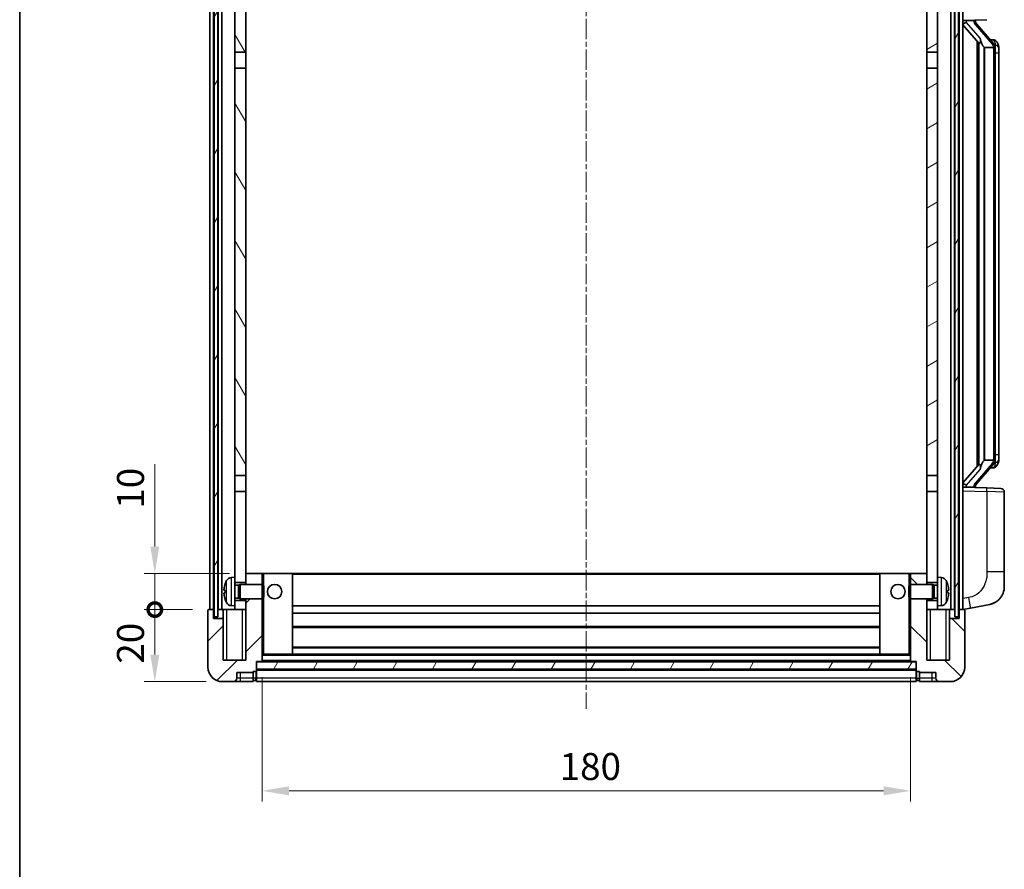
# Model space of a CAD drawing. Units: millimetres. Extents: x 0 to 7890, y 1 to 1125.
# Drawn here: x 1574 to 1847, y 481 to 716 of the extents above; entities that cross this region are included whole.
import ezdxf

# ---------------------------------------------------------------- set-up
doc = ezdxf.new("R2010")
doc.units = ezdxf.units.MM
doc.linetypes.add('CHAIN', pattern=[0.3543, 0.2362, -0.0295, 0.0591, -0.0295])
for name, color, linetype, lineweight in [('Border (ISO)', 7, 'Continuous', 35), ('Centerline (ISO)', 131, 'Continuous', 18), ('Dimension (ISO)', 7, 'Continuous', 18), ('Dimension (ISO) @ 1', 7, 'Continuous', 18), ('Hatch (ISO)', 1, 'Continuous', 18), ('Visible (ISO)', 7, 'Continuous', 35), ('Visible Narrow (ISO)', 7, 'Continuous', 25)]:
    doc.layers.add(name, color=color, linetype=linetype, lineweight=lineweight)
doc.styles.add('Note Text (TK)', font='MS PGothic.ttf')
doc.dimstyles.new('Default - Method 1b (TK)', dxfattribs={"dimscale": 4, "dimtxt": 2.5, "dimasz": 2.5, "dimexe": 1, "dimexo": 1.5, "dimgap": 1, "dimtad": 1, "dimtoh": 1, "dimrnd": 1e-08, "dimdsep": 46, "dimtxsty": 'Note Text (TK)', "dimcen": 0.09, "dimdle": 5, "dimclrd": 100, "dimclre": 100, "dimclrt": 7, "dimadec": 1, "dimazin": 1, "dimtfac": 1, "dimtmove": 0, "dimatfit": 3, "dimfxl": 1, "dimtolj": 1, "dimlwd": -1, "dimlwe": -1, "dimarcsym": 0})
pattern_1 = [(60, (1530.529, -23.222), (-8.24889, 4.7625), [])]

# ---------------------------------------------------------------- blocks, each defined once
blk = doc.blocks.new('図面枠 tk図枠')
at = {"layer": 'Border (ISO)'}
blk.add_line((14.5, 289), (14.5, 8), dxfattribs=at)
blk = doc.blocks.new('_DotSmall')
at = {"color": 0, "linetype": 'ByBlock', "const_width": 0.5}
blk.add_lwpolyline([(-0.0625, 0, 1), (0.0625, 0, 1)], format="xyb", close=True, dxfattribs=at)
blk = doc.blocks.new('*D72')
at = {"layer": 'Defpoints', "color": 0}
for p in [(1611.53, 552.72), (1626.53, 552.72), (1630.28, 532.72)]:
    blk.add_point(p, dxfattribs=at)
at = {"layer": 'Dimension (ISO)', "color": 100}
for p, q in [((1622.03, 552.72), (1608.53, 552.72)), ((1611.53, 540.22), (1611.53, 552.72)), ((1625.78, 532.72), (1608.53, 532.72))]:
    blk.add_line(p, q, dxfattribs=at)
blk.add_solid([(1610.28, 540.22), (1612.78, 540.22), (1611.53, 532.72)], dxfattribs=at)
at = {"layer": 'Dimension (ISO)', "color": 100, "xscale": 7.5, "yscale": 7.5, "zscale": 7.5, "rotation": 90}
blk.add_blockref('_DotSmall', (1611.53, 552.72), dxfattribs=at)
at = {"layer": 'Dimension (ISO)', "color": 7, "insert": (1604.78, 537.7), "char_height": 7.5, "attachment_point": 4, "rotation": 90, "style": 'Note Text (TK)'}
blk.add_mtext('\\A1;20', dxfattribs=at)
blk = doc.blocks.new('*D73')
at = {"layer": 'Defpoints', "color": 0}
for p in [(1611.53, 562.72), (1636.78, 562.72), (1626.53, 552.72)]:
    blk.add_point(p, dxfattribs=at)
at = {"layer": 'Dimension (ISO)', "color": 100}
for p, q in [((1611.53, 570.22), (1611.53, 593.1)), ((1632.28, 562.72), (1608.53, 562.72)), ((1611.53, 552.72), (1611.53, 562.72)), ((1622.03, 552.72), (1608.53, 552.72)), ((1611.53, 552.72), (1611.53, 545.22))]:
    blk.add_line(p, q, dxfattribs=at)
blk.add_solid([(1610.28, 570.22), (1612.78, 570.22), (1611.53, 562.72)], dxfattribs=at)
at = {"layer": 'Dimension (ISO)', "color": 100, "xscale": 7.5, "yscale": 7.5, "zscale": 7.5, "rotation": 90}
blk.add_blockref('_DotSmall', (1611.53, 552.72), dxfattribs=at)
at = {"layer": 'Dimension (ISO)', "color": 7, "insert": (1604.78, 580.72), "char_height": 7.5, "attachment_point": 4, "rotation": 90, "style": 'Note Text (TK)'}
blk.add_mtext('\\A1;10', dxfattribs=at)
blk = doc.blocks.new('*D83')
at = {"layer": 'Defpoints', "color": 0}
for p in [(1641.28, 538.42), (1821.28, 538.42), (1821.28, 502.42)]:
    blk.add_point(p, dxfattribs=at)
at = {"layer": 'Dimension (ISO)', "color": 100}
for p, q in [((1641.28, 533.92), (1641.28, 499.42)), ((1821.28, 533.92), (1821.28, 499.42)), ((1648.78, 502.42), (1813.78, 502.42))]:
    blk.add_line(p, q, dxfattribs=at)
for points in [[(1648.78, 503.67), (1648.78, 501.17), (1641.28, 502.42)], [(1813.78, 503.67), (1813.78, 501.17), (1821.28, 502.42)]]:
    blk.add_solid(points, dxfattribs=at)
at = {"layer": 'Dimension (ISO)', "color": 7, "insert": (1723.87, 509.17), "char_height": 7.5, "attachment_point": 4, "style": 'Note Text (TK)'}
blk.add_mtext('\\A1;180', dxfattribs=at)

msp = doc.modelspace()

# ---------------------------------------------------------------- hatches: boundary and pattern name
at = {"layer": 'Hatch (ISO)'}
h = msp.add_hatch(dxfattribs=at)
h.set_pattern_fill('ANSI31', color=256, scale=76.2, angle=14.999978, style=0)
h.set_pattern_definition(pattern_1)
h.paths.add_polyline_path([(1833.5302, 750.2203), (1833.5302, 550.7203), (1834.5302, 550.7203), (1834.5302, 750.2203)])
h.paths.add_polyline_path([(1628.0302, 750.2203), (1628.0302, 550.7203), (1629.0302, 550.7203), (1629.0302, 750.2203)])
h = msp.add_hatch(dxfattribs=at)
h.set_pattern_fill('ANSI31', color=256, scale=76.2, angle=75.000175, style=0)
h.set_pattern_definition([(120.0002, (1530.529, -23.222), (-8.24888, -4.76253), [])])
h.paths.add_polyline_path([(1633.7802, 707.4703), (1636.7802, 707.4703), (1636.7802, 750.2203), (1633.7802, 750.2203)])
h.paths.add_polyline_path([(1633.7802, 589.9703), (1636.7802, 589.9703), (1636.7802, 702.9703), (1633.7802, 702.9703)])
h = msp.add_hatch(dxfattribs=at)
h.set_pattern_fill('ANSI31', color=256, scale=76.2, angle=-14.999978, style=0)
h.set_pattern_definition([(30, (1530.529, -23.222), (-4.7625, 8.24889), [])])
h.paths.add_polyline_path([(1825.7802, 707.4703), (1828.7802, 707.4703), (1828.7802, 750.2203), (1825.7802, 750.2203)])
h.paths.add_polyline_path([(1825.7802, 589.9703), (1828.7802, 589.9703), (1828.7802, 702.9703), (1825.7802, 702.9703)])
h = msp.add_hatch(dxfattribs=at)
h.set_pattern_fill('ANSI31', color=256, scale=76.2, style=0)
h.set_pattern_definition([(45, (1530.529, -23.222), (-6.73519, 6.73519), [])])
edge = h.paths.add_edge_path()
edge.add_line((1636.7802, 555.7203), (1636.7802, 555.2203))
edge.add_line((1636.7802, 555.2203), (1636.7802, 552.7203))
edge.add_line((1636.7802, 552.7203), (1636.7802, 538.7203))
edge.add_line((1636.7802, 538.7203), (1630.5302, 538.7203))
edge.add_line((1630.5302, 538.7203), (1630.5302, 550.2203))
edge.add_line((1630.5302, 550.2203), (1627.7802, 550.2203))
edge.add_line((1627.7802, 550.2203), (1627.7802, 552.7203))
edge.add_line((1627.7802, 552.7203), (1626.5302, 552.7203))
edge.add_ellipse((1626.5302, 552.4703), major_axis=(0, 0.25), ratio=1, start_angle=0, end_angle=90)
edge.add_line((1626.2802, 552.4703), (1626.2802, 536.7203))
edge.add_ellipse((1630.2802, 536.7203), major_axis=(-4, 0), ratio=1, start_angle=0, end_angle=90)
edge.add_line((1630.2802, 532.7203), (1633.2802, 532.7203))
edge.add_ellipse((1633.2802, 533.7203), major_axis=(0, -1), ratio=1, start_angle=0, end_angle=90)
edge.add_line((1634.2802, 533.7203), (1634.2802, 535.2203))
edge.add_line((1634.2802, 535.2203), (1638.7802, 535.2203))
edge.add_line((1638.7802, 535.2203), (1638.7802, 535.5203))
edge.add_line((1638.7802, 535.5203), (1639.5302, 535.5203))
edge.add_ellipse((1639.5302, 535.7703), major_axis=(0, -0.25), ratio=1, start_angle=0, end_angle=90)
edge.add_line((1639.7802, 535.7703), (1639.7802, 536.2203))
edge.add_line((1639.7802, 536.2203), (1639.7802, 538.2203))
edge.add_line((1639.7802, 538.2203), (1639.7802, 538.3203))
edge.add_line((1639.7802, 538.3203), (1641.1802, 538.3203))
edge.add_ellipse((1641.1802, 538.4203), major_axis=(0, -0.1), ratio=1, start_angle=0, end_angle=90)
edge.add_line((1641.2802, 538.4203), (1641.2802, 555.7203))
edge.add_line((1641.2802, 555.7203), (1636.7802, 555.7203))
h.paths.add_polyline_path([(1641.2802, 559.7203), (1641.2802, 562.7203), (1636.7802, 562.7203), (1636.7802, 560.2203), (1636.7802, 559.7203)])
h = msp.add_hatch(dxfattribs=at)
h.set_pattern_fill('ANSI31', color=256, scale=76.2, angle=90.00021, style=0)
h.set_pattern_definition([(135.0002, (1530.529, -23.222), (-6.73517, -6.73522), [])])
edge = h.paths.add_edge_path()
edge.add_line((1821.2802, 555.7203), (1821.2802, 538.4203))
edge.add_ellipse((1821.3802, 538.4203), major_axis=(-0.1, 0), ratio=1, start_angle=0, end_angle=90)
edge.add_line((1821.3802, 538.3203), (1822.7802, 538.3203))
edge.add_line((1822.7802, 538.3203), (1822.7802, 538.2203))
edge.add_line((1822.7802, 538.2203), (1822.7802, 536.2203))
edge.add_line((1822.7802, 536.2203), (1822.7802, 535.7703))
edge.add_ellipse((1823.0302, 535.7703), major_axis=(-0.25, 0), ratio=1, start_angle=0, end_angle=90)
edge.add_line((1823.0302, 535.5203), (1823.7802, 535.5203))
edge.add_line((1823.7802, 535.5203), (1823.7802, 535.2203))
edge.add_line((1823.7802, 535.2203), (1828.2802, 535.2203))
edge.add_line((1828.2802, 535.2203), (1828.2802, 533.7203))
edge.add_ellipse((1829.2802, 533.7203), major_axis=(-1, 0), ratio=1, start_angle=0, end_angle=90)
edge.add_line((1829.2802, 532.7203), (1832.2802, 532.7203))
edge.add_ellipse((1832.2802, 536.7203), major_axis=(0, -4), ratio=1, start_angle=0, end_angle=90)
edge.add_line((1836.2802, 536.7203), (1836.2802, 552.4703))
edge.add_ellipse((1836.0302, 552.4703), major_axis=(0.25, 0), ratio=1, start_angle=0, end_angle=90)
edge.add_line((1836.0302, 552.7203), (1834.7802, 552.7203))
edge.add_line((1834.7802, 552.7203), (1834.7802, 550.2203))
edge.add_line((1834.7802, 550.2203), (1832.0302, 550.2203))
edge.add_line((1832.0302, 550.2203), (1832.0302, 538.7203))
edge.add_line((1832.0302, 538.7203), (1825.7802, 538.7203))
edge.add_line((1825.7802, 538.7203), (1825.7802, 552.7203))
edge.add_line((1825.7802, 552.7203), (1825.7802, 555.2203))
edge.add_line((1825.7802, 555.2203), (1825.7802, 555.7203))
edge.add_line((1825.7802, 555.7203), (1821.2802, 555.7203))
h.paths.add_polyline_path([(1825.7802, 559.7203), (1825.7802, 560.2203), (1825.7802, 562.7203), (1821.2802, 562.7203), (1821.2802, 559.7203)])
h = msp.add_hatch(dxfattribs=at)
h.set_pattern_fill('ANSI31', color=256, scale=76.2, angle=14.999978, style=0)
h.set_pattern_definition(pattern_1)
h.paths.add_polyline_path([(1639.7802, 538.2203), (1639.7802, 536.2203), (1822.7802, 536.2203), (1822.7802, 538.2203)])

# ---------------------------------------------------------------- linework, layer by layer
at = {"layer": 'Centerline (ISO)', "linetype": 'CHAIN', "ltscale": 23.990969}
msp.add_line((1731.2802, 759.2203), (1731.2802, 525.2203), dxfattribs=at)
at = {"layer": 'Visible (ISO)'}
for p, q in [((1626.7802, 552.7203), (1626.7802, 750.2203)), ((1627.7802, 552.7203), (1627.7802, 750.2203)), ((1628.0302, 750.2203), (1628.0302, 550.7203)), ((1629.0302, 550.7203), (1629.0302, 750.2203)), ((1629.1302, 552.7203), (1629.1302, 750.2203)), ((1630.1302, 552.7203), (1630.1302, 750.2203)), ((1633.7802, 750.2203), (1633.7802, 707.4703)), ((1636.7802, 707.4703), (1636.7802, 750.2203)), ((1825.7802, 750.2203), (1825.7802, 707.4703)), ((1828.7802, 707.4703), (1828.7802, 750.2203)), ((1832.4302, 552.7203), (1832.4302, 750.2203)), ((1833.4302, 552.7203), (1833.4302, 750.2203)), ((1833.5302, 750.2203), (1833.5302, 550.7203)), ((1834.5302, 550.7203), (1834.5302, 750.2203)), ((1834.7802, 552.7203), (1834.7802, 750.2203)), ((1835.7802, 552.7203), (1835.7802, 750.2203)), ((1835.7802, 716.2203), (1842.4547, 716.4534)), ((1836.7802, 716.2303), (1838.7802, 716.2303)), ((1839.2802, 716.1569), (1839.2802, 716.3425)), ((1839.2802, 715.9512), (1839.2802, 716.1569)), ((1835.7802, 715.0308), (1840.2129, 709.9316)), ((1844.2896, 709.8146), (1839.5255, 715.2951)), ((1844.2108, 710.9053), (1843.3415, 710.9053)), ((1845.0443, 710.4707), (1844.9655, 710.5613)), ((1839.7802, 710.4294), (1839.7802, 592.5112)), ((1840.1802, 709.9692), (1840.1802, 592.9713)), ((1841.7802, 708.7303), (1841.6951, 708.8012)), ((1844.2628, 708.7303), (1841.7802, 708.7303)), ((1841.7802, 708.7303), (1841.7802, 594.2103)), ((1844.7802, 594.4381), (1844.7802, 708.5025)), ((1845.7802, 707.1553), (1845.7802, 708.5025)), ((1633.7802, 707.4703), (1636.7802, 707.4703)), ((1633.7802, 702.9703), (1633.7802, 707.4703)), ((1636.7802, 707.4703), (1636.7802, 702.9703)), ((1825.7802, 707.4703), (1828.7802, 707.4703)), ((1825.7802, 702.9703), (1825.7802, 707.4703)), ((1828.7802, 707.4703), (1828.7802, 702.9703)), ((1845.7802, 595.7853), (1845.7802, 707.1553)), ((1636.7802, 702.9703), (1633.7802, 702.9703)), ((1633.7802, 702.9703), (1633.7802, 589.9703)), ((1636.7802, 589.9703), (1636.7802, 702.9703)), ((1828.7802, 702.9703), (1825.7802, 702.9703)), ((1825.7802, 702.9703), (1825.7802, 589.9703)), ((1828.7802, 589.9703), (1828.7802, 702.9703)), ((1845.7802, 594.4381), (1845.7802, 595.7853)), ((1840.2129, 593.009), (1835.7802, 587.9097)), ((1839.5255, 587.6454), (1844.2896, 593.1259)), ((1841.6951, 594.1394), (1841.7802, 594.2103)), ((1841.7802, 594.2103), (1844.2628, 594.2103)), ((1844.2108, 592.0353), (1843.3415, 592.0353)), ((1844.9655, 592.3792), (1845.0443, 592.4699)), ((1633.7802, 589.9703), (1636.7802, 589.9703)), ((1633.7802, 585.4703), (1633.7802, 589.9703)), ((1636.7802, 589.9703), (1636.7802, 585.4703)), ((1825.7802, 589.9703), (1828.7802, 589.9703)), ((1825.7802, 585.4703), (1825.7802, 589.9703)), ((1828.7802, 589.9703), (1828.7802, 585.4703)), ((1636.7802, 585.4703), (1633.7802, 585.4703)), ((1633.7802, 585.4703), (1633.7802, 561.7203)), ((1636.7802, 560.2203), (1636.7802, 585.4703)), ((1828.7802, 585.4703), (1825.7802, 585.4703)), ((1825.7802, 585.4703), (1825.7802, 560.2203)), ((1828.7802, 561.7203), (1828.7802, 585.4703)), ((1842.4547, 586.4872), (1835.7802, 586.7203)), ((1836.7802, 586.7103), (1838.7802, 586.7103)), ((1839.2802, 586.7837), (1839.2802, 586.9894)), ((1839.2802, 586.5981), (1839.2802, 586.7837)), ((1842.4547, 586.4872), (1846.3151, 586.3524)), ((1847.2802, 563.21), (1847.2802, 585.353)), ((1847.2802, 563.21), (1847.2802, 559.0773)), ((1632.7213, 561.6276), (1633.7802, 561.7203)), ((1633.7802, 553.7203), (1633.7802, 561.7203)), ((1633.7802, 560.2203), (1636.7802, 560.2203)), ((1641.2802, 562.7203), (1636.7802, 562.7203)), ((1636.7802, 562.7203), (1636.7802, 559.7203)), ((1641.2802, 559.7203), (1641.2802, 562.7203)), ((1641.7802, 562.7203), (1641.2802, 562.7203)), ((1641.7802, 562.7203), (1649.7802, 562.7203)), ((1812.7802, 562.7203), (1649.7802, 562.7203)), ((1649.7802, 540.3203), (1649.7802, 562.7203)), ((1820.7802, 562.7203), (1812.7802, 562.7203)), ((1812.7802, 562.7203), (1812.7802, 540.3203)), ((1821.2802, 562.7203), (1820.7802, 562.7203)), ((1825.7802, 562.7203), (1821.2802, 562.7203)), ((1821.2802, 562.7203), (1821.2802, 559.7203)), ((1825.7802, 559.7203), (1825.7802, 562.7203)), ((1825.7802, 560.2203), (1828.7802, 560.2203)), ((1828.7802, 561.7203), (1828.7802, 553.7203)), ((1829.8391, 561.6276), (1828.7802, 561.7203)), ((1631.0662, 558.0026), (1631.0662, 557.438)), ((1633.7802, 559.5055), (1634.7508, 559.5055)), ((1634.7508, 559.5055), (1635.1802, 559.7203)), ((1634.7508, 555.935), (1634.7508, 559.5055)), ((1635.1802, 555.7203), (1635.1802, 559.7203)), ((1635.1802, 559.7203), (1641.3507, 559.7203)), ((1641.3507, 555.7203), (1641.3507, 559.7203)), ((1641.7802, 559.2909), (1641.3507, 559.7203)), ((1641.7802, 559.2909), (1641.7802, 556.1497)), ((1820.7802, 559.2909), (1821.2097, 559.7203)), ((1820.7802, 556.1497), (1820.7802, 559.2909)), ((1821.2097, 559.7203), (1821.2097, 555.7203)), ((1827.3802, 559.7203), (1821.2097, 559.7203)), ((1827.3802, 559.7203), (1827.3802, 555.7203)), ((1827.8096, 559.5055), (1827.3802, 559.7203)), ((1827.8096, 559.5055), (1827.8096, 555.935)), ((1828.7802, 559.5055), (1827.8096, 559.5055)), ((1831.4942, 557.438), (1831.4942, 558.0026)), ((1633.7802, 555.935), (1634.7508, 555.935)), ((1636.7802, 555.2203), (1633.7802, 555.2203)), ((1634.7508, 555.935), (1635.1802, 555.7203)), ((1635.1802, 555.7203), (1641.3507, 555.7203)), ((1636.7802, 555.7203), (1636.7802, 538.7203)), ((1636.7802, 552.7203), (1636.7802, 555.2203)), ((1641.2802, 538.4203), (1641.2802, 555.7203)), ((1641.7802, 556.1497), (1641.3507, 555.7203)), ((1820.7802, 556.1497), (1821.2097, 555.7203)), ((1827.3802, 555.7203), (1821.2097, 555.7203)), ((1821.2802, 555.7203), (1821.2802, 538.4203)), ((1825.7802, 538.7203), (1825.7802, 555.7203)), ((1828.7802, 555.2203), (1825.7802, 555.2203)), ((1825.7802, 555.2203), (1825.7802, 552.7203)), ((1827.8096, 555.935), (1827.3802, 555.7203)), ((1828.7802, 555.935), (1827.8096, 555.935)), ((1626.2802, 552.4703), (1626.2802, 536.7203)), ((1627.7802, 552.7203), (1626.5302, 552.7203)), ((1627.7802, 550.2203), (1627.7802, 552.7203)), ((1627.7802, 552.7203), (1628.0302, 552.7203)), ((1629.0302, 552.7203), (1629.1302, 552.7203)), ((1629.1302, 552.7203), (1630.1302, 552.7203)), ((1630.1302, 552.7203), (1633.7802, 552.7203)), ((1630.5302, 552.7203), (1630.5302, 550.2203)), ((1632.7213, 553.8129), (1633.7802, 553.7203)), ((1633.7802, 553.7203), (1633.7802, 552.7203)), ((1633.7802, 552.7203), (1636.7802, 552.7203)), ((1812.7802, 553.7203), (1649.7802, 553.7203)), ((1825.7802, 552.7203), (1828.7802, 552.7203)), ((1829.8391, 553.8129), (1828.7802, 553.7203)), ((1828.7802, 552.7203), (1828.7802, 553.7203)), ((1828.7802, 552.7203), (1832.4302, 552.7203)), ((1832.0302, 550.2203), (1832.0302, 552.7203)), ((1832.4302, 552.7203), (1833.4302, 552.7203)), ((1833.4302, 552.7203), (1833.5302, 552.7203)), ((1834.5302, 552.7203), (1834.7802, 552.7203)), ((1836.0302, 552.7203), (1834.7802, 552.7203)), ((1834.7802, 552.7203), (1834.7802, 550.2203)), ((1835.7802, 552.7203), (1837.8754, 553.1275)), ((1836.2802, 536.7203), (1836.2802, 552.4703)), ((1837.8754, 553.1275), (1843.2343, 554.1692)), ((1630.5302, 550.2203), (1627.7802, 550.2203)), ((1628.0302, 550.7203), (1629.0302, 550.7203)), ((1630.5302, 538.7203), (1630.5302, 550.2203)), ((1812.7802, 551.7203), (1649.7802, 551.7203)), ((1834.7802, 550.2203), (1832.0302, 550.2203)), ((1832.0302, 550.2203), (1832.0302, 538.7203)), ((1833.5302, 550.7203), (1834.5302, 550.7203)), ((1812.7802, 547.7203), (1649.7802, 547.7203)), ((1812.7802, 542.3203), (1649.7802, 542.3203)), ((1636.7802, 538.7203), (1630.5302, 538.7203)), ((1639.7802, 535.7703), (1639.7802, 538.3203)), ((1639.7802, 538.3203), (1641.1802, 538.3203)), ((1821.3802, 538.3203), (1641.1802, 538.3203)), ((1641.2802, 540.3203), (1641.7802, 540.3203)), ((1641.7802, 540.3203), (1649.7802, 540.3203)), ((1812.7802, 540.3203), (1649.7802, 540.3203)), ((1820.7802, 540.3203), (1812.7802, 540.3203)), ((1820.7802, 540.3203), (1821.2802, 540.3203)), ((1821.3802, 538.3203), (1822.7802, 538.3203)), ((1822.7802, 538.3203), (1822.7802, 535.7703)), ((1832.0302, 538.7203), (1825.7802, 538.7203)), ((1639.7802, 538.2203), (1639.7802, 536.2203)), ((1822.7802, 538.2203), (1639.7802, 538.2203)), ((1639.7802, 536.2203), (1822.7802, 536.2203)), ((1822.7802, 536.1203), (1639.7802, 536.1203)), ((1639.7802, 535.7703), (1639.7802, 533.7203)), ((1822.7802, 536.2203), (1822.7802, 538.2203)), ((1822.7802, 533.7203), (1822.7802, 535.7703)), ((1634.2802, 533.7203), (1634.2802, 535.2203)), ((1634.2802, 535.2203), (1638.7802, 535.2203)), ((1638.7802, 535.2203), (1638.7802, 535.5203)), ((1638.7802, 535.5203), (1639.5302, 535.5203)), ((1638.7802, 533.7203), (1638.7802, 535.2203)), ((1638.7802, 533.7203), (1638.7802, 532.7203)), ((1639.5302, 533.0203), (1638.7802, 533.0203)), ((1639.7802, 532.7203), (1639.7802, 533.7203)), ((1822.7802, 533.7203), (1822.7802, 532.7203)), ((1823.0302, 535.5203), (1823.7802, 535.5203)), ((1823.0302, 533.0203), (1823.7802, 533.0203)), ((1823.7802, 535.5203), (1823.7802, 535.2203)), ((1823.7802, 535.2203), (1828.2802, 535.2203)), ((1823.7802, 535.2203), (1823.7802, 533.7203)), ((1823.7802, 532.7203), (1823.7802, 533.7203)), ((1828.2802, 535.2203), (1828.2802, 533.7203)), ((1630.2802, 532.7203), (1633.2802, 532.7203)), ((1633.2802, 532.7203), (1635.2802, 532.7203)), ((1635.2802, 532.7203), (1638.7802, 532.7203)), ((1822.7802, 532.7203), (1639.7802, 532.7203)), ((1823.7802, 532.7203), (1827.2802, 532.7203)), ((1827.2802, 532.7203), (1829.2802, 532.7203)), ((1829.2802, 532.7203), (1832.2802, 532.7203))]:
    msp.add_line(p, q, dxfattribs=at)
for centre in [(1644.7802, 557.7203), (1817.7802, 557.7203)]:
    msp.add_circle(centre, 2, dxfattribs=at)
for centre, radius, start, end in [((1840.2802, 715.9512), 1, 180, 221), ((1844.2108, 709.9053), 1, 41, 90), ((1842.7802, 708.5025), 2, 5.907532, 41), ((1842.7802, 708.5025), 2, 0, 5.907532), ((1842.7802, 594.4381), 2, 319, 354.092468), ((1842.7802, 594.4381), 2, 354.092468, 0), ((1844.2108, 593.0353), 1, 270, 319), ((1840.2802, 586.9894), 1, 139, 180), ((1846.2802, 585.353), 1, 0, 88), ((1637.1802, 557.7203), 6.5, 151.827266, 159.960393), ((1632.8607, 560.0337), 1.6, 95, 151.827266), ((1829.6997, 560.0337), 1.6, 28.172734, 85), ((1825.3802, 557.7203), 6.5, 20.039607, 28.172734), ((1631.1908, 559.9049), 0.1246, 159.960393, 178.185173), ((1831.3696, 559.9049), 0.1246, 1.814825, 20.039607), ((1842.2802, 559.0773), 5, 318.90433, 0), ((1631.1908, 555.5356), 0.1246, 181.814827, 200.039607), ((1637.1802, 557.7203), 6.5, 200.039607, 208.172734), ((1825.3802, 557.7203), 6.5, 331.827266, 339.960393), ((1831.3696, 555.5356), 0.1246, 339.960393, 358.185175), ((1626.5302, 552.4703), 0.25, 90, 180), ((1632.8607, 555.4068), 1.6, 208.172734, 265), ((1829.6997, 555.4068), 1.6, 275, 331.827266), ((1836.0302, 552.4703), 0.25, 0, 90), ((1641.1802, 538.4203), 0.1, 270, 0), ((1821.3802, 538.4203), 0.1, 180, 270), ((1630.2802, 536.7203), 4, 180, 270), ((1639.5302, 535.7703), 0.25, 270, 0), ((1823.0302, 535.7703), 0.25, 180, 270), ((1832.2802, 536.7203), 4, 270, 0), ((1633.2802, 533.7203), 1, 270, 0), ((1639.5302, 533.2703), 0.25, 270, 0), ((1823.0302, 533.2703), 0.25, 180, 270), ((1829.2802, 533.7203), 1, 180, 270)]:
    msp.add_arc(centre, radius, start, end, dxfattribs=at)
for centre, major_axis, ratio, start_param, end_param in [((1836.7802, 716.0835), (-1, 0), 0.14676884, 4.71238898, 6.28318531), ((1838.7802, 716.1569), (0.5, 0), 0.14676884, 0, 1.57079633), ((1836.7802, 715.4047), (-0.9955, -0.3722), 0.25438663, 4.61756297, 6.18835929), ((1842.1802, 715.2688), (0, -6.6667), 0.3, 5.34289009, 6.03820664), ((1842.1802, 587.6718), (0, 6.6667), 0.3, 0.24497866, 0.94029521), ((1836.7802, 587.5358), (0.9955, -0.3722), 0.25438663, 3.23641867, 4.807215), ((1836.7802, 586.857), (-1, 0), 0.14676884, 0, 1.57079633), ((1838.7802, 586.7837), (0.5, 0), 0.14676884, 4.71238898, 6.28318531), ((1637.168, 557.7131), (-3.2829, 5.6083), 0.99488747, 0.694859, 0.93384329), ((1637.168, 557.5807), (-6.4737, 0.5671), 0.05101764, 0.10959827, 0.34858256), ((1637.168, 557.8599), (-6.4737, -0.5671), 0.05101764, 5.93460274, 6.17358704), ((1825.3924, 557.7131), (-3.2829, -5.6083), 0.99488747, 2.20774933, 2.44673363), ((1825.3924, 557.5807), (6.4737, 0.5671), 0.05101764, 5.93460274, 6.17358703), ((1825.3924, 557.8599), (6.4737, -0.5671), 0.05101764, 0.10959828, 0.34858257), ((1637.168, 557.7274), (3.2829, 5.6083), 0.99488747, 2.20774936, 2.44673366), ((1825.3924, 557.7274), (3.2829, -5.6083), 0.99488747, 0.69485903, 0.93384332)]:
    msp.add_ellipse(centre, major_axis=major_axis, ratio=ratio, start_param=start_param, end_param=end_param, dxfattribs=at)
for points, knots in [([(1840.5647, 711.3385), (1840.5671, 711.3279), (1840.5693, 711.3174), (1840.6213, 711.0765), (1840.6753, 710.7939), (1840.6753, 710.5486), (1840.6753, 710.474), (1840.6699, 710.3924), (1840.6397, 710.2406), (1840.6144, 710.1709), (1840.5581, 710.0696), (1840.5262, 710.029), (1840.4613, 709.9666), (1840.4286, 709.9446), (1840.3385, 709.8976), (1840.2835, 709.8919), (1840.2329, 709.9132), (1840.2219, 709.9212), (1840.2129, 709.9316)], [0.742305626, 0.742305626, 0.742305626, 0.742305626, 0.745632696, 0.745632696, 0.819200354, 0.819200354, 0.819200354, 0.841590598, 0.841590598, 0.863980841, 0.863980841, 0.882920663, 0.882920663, 0.901860485, 0.901860485, 0.943798526, 0.943798526, 0.958212109, 0.958212109, 0.958212109, 0.958212109]), ([(1845.7802, 708.5025), (1845.7802, 709.0964), (1845.6297, 709.5005), (1845.3245, 710.1328), (1845.1535, 710.3451), (1845.0443, 710.4707)], [0, 0, 0, 0, 0.2061269, 0.2061269, 0.42564821, 0.42564821, 0.42564821, 0.42564821]), ([(1844.7696, 708.7084), (1844.7696, 708.7085), (1844.7696, 708.7087), (1844.7682, 708.7179), (1844.7552, 708.7257), (1844.7062, 708.7381), (1844.6697, 708.7424), (1844.5782, 708.7467), (1844.5242, 708.7466), (1844.4055, 708.7419), (1844.342, 708.7374), (1844.2778, 708.731)], [-0.0778087689, -0.0778087689, -0.0778087689, -0.0778087689, -0.0774791395, -0.0774791395, -0.0585788033, -0.0585788033, -0.0389062325, -0.0389062325, -0.0193765361, -0.0193765361, 0, 0, 0, 0]), ([(1840.2129, 593.009), (1840.2219, 593.0193), (1840.2329, 593.0274), (1840.2835, 593.0487), (1840.3385, 593.043), (1840.4286, 592.996), (1840.4613, 592.9739), (1840.5262, 592.9116), (1840.5581, 592.8709), (1840.6144, 592.7697), (1840.6397, 592.6999), (1840.6699, 592.5482), (1840.6753, 592.4666), (1840.6753, 592.1805), (1840.6334, 591.9349), (1840.584, 591.6913), (1840.5746, 591.6471), (1840.5647, 591.6021)], [0.219421737, 0.219421737, 0.219421737, 0.219421737, 0.23383532, 0.23383532, 0.275773361, 0.275773361, 0.294713183, 0.294713183, 0.313653005, 0.313653005, 0.336043248, 0.336043248, 0.358433491, 0.358433491, 0.421861067, 0.421861067, 0.435453192, 0.435453192, 0.435453192, 0.435453192]), ([(1844.7696, 594.2322), (1844.7696, 594.232), (1844.7696, 594.2319), (1844.7682, 594.2227), (1844.7552, 594.2149), (1844.7062, 594.2025), (1844.6697, 594.1981), (1844.5782, 594.1939), (1844.5242, 594.194), (1844.4055, 594.1986), (1844.342, 594.2031), (1844.2778, 594.2095)], [-0.0003297628, -0.0003297628, -0.0003297628, -0.0003297628, 0, 0, 0.0189079865, 0.0189079865, 0.0385885202, 0.0385885202, 0.0581261217, 0.0581261217, 0.0775105008, 0.0775105008, 0.0775105008, 0.0775105008]), ([(1845.0443, 592.4699), (1845.0987, 592.5324), (1845.1681, 592.6171), (1845.335, 592.8574), (1845.4357, 593.0235), (1845.6071, 593.4144), (1845.6811, 593.6284), (1845.76, 594.0527), (1845.7802, 594.2337), (1845.7802, 594.4381)], [0, 0, 0, 0, 0.109280085, 0.109280085, 0.240591253, 0.240591253, 0.354088722, 0.354088722, 0.425024641, 0.425024641, 0.425024641, 0.425024641]), ([(1630.73, 558.1082), (1630.7256, 558.1107), (1630.7219, 558.1216), (1630.7173, 558.1598), (1630.7163, 558.1873), (1630.717, 558.2492), (1630.7187, 558.2877), (1630.7238, 558.3597), (1630.7267, 558.3918), (1630.73, 558.423)], [0, 0, 0, 0, 0.0125039067, 0.0125039067, 0.0250078135, 0.0250078135, 0.0375277995, 0.0375277995, 0.0466766392, 0.0466766392, 0.0466766392, 0.0466766392]), ([(1831.8305, 558.423), (1831.8348, 558.3816), (1831.8385, 558.3379), (1831.8431, 558.2582), (1831.8441, 558.2222), (1831.8434, 558.1663), (1831.8418, 558.1426), (1831.8366, 558.1166), (1831.8337, 558.1101), (1831.8305, 558.1082)], [0, 0, 0, 0, 0.0124997785, 0.0124997785, 0.0249995571, 0.0249995571, 0.0375236714, 0.0375236714, 0.0466766062, 0.0466766062, 0.0466766062, 0.0466766062]), ([(1630.73, 557.0176), (1630.7256, 557.0589), (1630.7219, 557.1027), (1630.7173, 557.1824), (1630.7163, 557.2183), (1630.717, 557.2743), (1630.7187, 557.298), (1630.7238, 557.324), (1630.7267, 557.3304), (1630.73, 557.3323)], [0, 0, 0, 0, 0.0124997785, 0.0124997785, 0.0249995571, 0.0249995571, 0.0375236714, 0.0375236714, 0.0466766062, 0.0466766062, 0.0466766062, 0.0466766062]), ([(1831.8305, 557.3323), (1831.8348, 557.3298), (1831.8385, 557.319), (1831.8431, 557.2807), (1831.8441, 557.2533), (1831.8434, 557.1914), (1831.8418, 557.1528), (1831.8366, 557.0808), (1831.8337, 557.0488), (1831.8305, 557.0176)], [0, 0, 0, 0, 0.0125039067, 0.0125039067, 0.0250078135, 0.0250078135, 0.0375277995, 0.0375277995, 0.0466766392, 0.0466766392, 0.0466766392, 0.0466766392]), ([(1846.0483, 555.7907), (1846.0288, 555.7684), (1846.0097, 555.7469), (1845.9689, 555.7017), (1845.9477, 555.6787), (1845.8831, 555.6099), (1845.8378, 555.5633), (1845.7006, 555.428), (1845.6034, 555.3391), (1845.3771, 555.1483), (1845.2445, 555.0472), (1844.9041, 554.8138), (1844.6891, 554.689), (1844.2244, 554.4627), (1843.9708, 554.3641), (1843.5552, 554.2398), (1843.3951, 554.2005), (1843.2343, 554.1692)], [0, 0, 0, 0, 0.010823116, 0.010823116, 0.021555164, 0.021555164, 0.042579621, 0.042579621, 0.082862142, 0.082862142, 0.132680778, 0.132680778, 0.206708077, 0.206708077, 0.289770927, 0.289770927, 0.340209224, 0.340209224, 0.340209224, 0.340209224]), ([(1846.0483, 555.7907), (1846.0196, 555.7579), (1845.9915, 555.7265), (1845.9309, 555.6605), (1845.8994, 555.6271), (1845.8035, 555.5284), (1845.736, 555.4625), (1845.6443, 555.3781), (1845.6224, 555.3583), (1845.6003, 555.3387)], [0, 0, 0, 0, 0.0153264144, 0.0153264144, 0.0304667096, 0.0304667096, 0.0599334156, 0.0599334156, 0.0689999841, 0.0689999841, 0.0689999841, 0.0689999841]), ([(1844.5845, 554.6399), (1844.3949, 554.5415), (1844.1998, 554.4557), (1843.7522, 554.2915), (1843.4941, 554.2197), (1843.2343, 554.1692)], [0.193034956, 0.193034956, 0.193034956, 0.193034956, 0.257659665, 0.257659665, 0.339004358, 0.339004358, 0.339004358, 0.339004358])]:
    msp.add_open_spline(points, degree=3, knots=knots, dxfattribs=at)
for points in [[(1844.2778, 708.731), (1844.2727, 708.7305), (1844.2676, 708.7303), (1844.2628, 708.7303)], [(1844.2628, 594.2103), (1844.2676, 594.2103), (1844.2727, 594.2101), (1844.2778, 594.2095)]]:
    msp.add_open_spline(points, degree=3, dxfattribs=at)
at = {"layer": 'Visible Narrow (ISO)'}
for p, q in [((1836.7802, 716.2303), (1836.7802, 716.2552)), ((1836.7802, 715.6921), (1836.7802, 716.2303)), ((1838.7802, 716.325), (1838.7802, 716.2303)), ((1838.7802, 716.2303), (1838.7802, 716.0949)), ((1840.5647, 711.3385), (1836.7802, 715.6921)), ((1839.1481, 715.1108), (1843.9123, 709.6303)), ((1841.6951, 594.1394), (1841.6951, 708.8012)), ((1844.7802, 708.5025), (1844.2802, 708.5025)), ((1844.2802, 708.5025), (1844.2802, 594.4381)), ((1844.7802, 709.3198), (1844.7802, 708.5025)), ((1845.7802, 707.1553), (1844.7802, 707.1553)), ((1844.7802, 595.7853), (1845.7802, 595.7853)), ((1843.9123, 593.3103), (1839.1481, 587.8298)), ((1844.7802, 594.4381), (1844.2802, 594.4381)), ((1844.7802, 594.4381), (1844.7802, 593.6207)), ((1836.7802, 587.2485), (1840.5647, 591.6021)), ((1835.7802, 585.7209), (1842.4547, 585.4878)), ((1836.7802, 586.7103), (1836.7802, 587.2485)), ((1836.7802, 586.6854), (1836.7802, 586.7103)), ((1838.7802, 586.8457), (1838.7802, 586.7103)), ((1838.7802, 586.7103), (1838.7802, 586.6155)), ((1847.2802, 585.353), (1842.4547, 585.4878)), ((1842.4547, 585.4878), (1842.4547, 563.21)), ((1847.2802, 563.21), (1842.4547, 563.21)), ((1631.4503, 554.6514), (1631.4503, 560.7891)), ((1632.7213, 561.6276), (1632.7213, 553.8129)), ((1641.7802, 559.2909), (1641.7802, 562.7203)), ((1812.7802, 562.4203), (1649.7802, 562.4203)), ((1820.7802, 562.7203), (1820.7802, 559.2909)), ((1829.8391, 553.8129), (1829.8391, 561.6276)), ((1831.1101, 560.7891), (1831.1101, 554.6514)), ((1631.0737, 559.9476), (1631.0737, 559.9299)), ((1631.0737, 558.0009), (1631.0737, 557.4397)), ((1831.4867, 559.9299), (1831.4867, 559.9476)), ((1831.4867, 557.4397), (1831.4867, 558.0009)), ((1631.0737, 555.5107), (1631.0737, 555.4929)), ((1641.7802, 540.3203), (1641.7802, 556.1497)), ((1820.7802, 556.1497), (1820.7802, 540.3203)), ((1831.4867, 555.4929), (1831.4867, 555.5107)), ((1837.4076, 556.0724), (1835.7802, 555.7561)), ((1631.5302, 538.7203), (1631.5302, 552.7203)), ((1635.7802, 552.7203), (1635.7802, 538.7203)), ((1826.7802, 538.7203), (1826.7802, 552.7203)), ((1831.0302, 552.7203), (1831.0302, 538.7203)), ((1812.7802, 548.0203), (1649.7802, 548.0203)), ((1812.7802, 542.0203), (1649.7802, 542.0203)), ((1821.2802, 540.0203), (1641.2802, 540.0203)), ((1821.2802, 538.6203), (1641.2802, 538.6203)), ((1822.7802, 535.8203), (1639.7802, 535.8203)), ((1635.2802, 533.7203), (1634.2802, 533.7203)), ((1635.2802, 533.7203), (1635.2802, 535.2203)), ((1638.7802, 533.7203), (1635.2802, 533.7203)), ((1635.2802, 532.7203), (1635.2802, 533.7203)), ((1639.5302, 533.7203), (1638.7802, 533.7203)), ((1639.5302, 535.5203), (1639.5302, 533.7203)), ((1639.7802, 533.7203), (1639.5302, 533.7203)), ((1639.5302, 533.0203), (1639.5302, 533.7203)), ((1822.7802, 533.7203), (1639.7802, 533.7203)), ((1822.7802, 533.7203), (1823.0302, 533.7203)), ((1823.0302, 533.7203), (1823.0302, 535.5203)), ((1823.0302, 533.7203), (1823.7802, 533.7203)), ((1823.0302, 533.7203), (1823.0302, 533.0203)), ((1827.2802, 533.7203), (1823.7802, 533.7203)), ((1827.2802, 533.7203), (1827.2802, 535.2203)), ((1827.2802, 532.7203), (1827.2802, 533.7203)), ((1828.2802, 533.7203), (1827.2802, 533.7203))]:
    msp.add_line(p, q, dxfattribs=at)
for centre, start, end in [((1840.2802, 716.0949), 180, 221), ((1842.7802, 708.6462), 3.242335, 41), ((1842.7802, 708.5025), 0, 8.733934), ((1842.7802, 594.2944), 319, 356.757665), ((1842.7802, 594.4381), 351.266066, 0), ((1840.2802, 586.8457), 139, 180)]:
    msp.add_arc(centre, 1.5, start, end, dxfattribs=at)
for centre, major_axis, ratio, start_param, end_param in [((1838.7802, 715.9512), (0.5, 0), 0.28734789, 0, 1.57079633), ((1839.1481, 714.9671), (0.3774, 0.328), 0.22082359, 0, 1.3811443), ((1844.2896, 709.8146), (0.7547, 0.6561), 0.98843646, 0, 0.86096541), ((1843.9123, 709.4866), (0.3774, 0.328), 0.22082359, 0, 1.3811443), ((1844.7802, 708.5025), (1, 0), 0.81730076, 0, 1.57079633), ((1843.9123, 593.454), (0.3774, -0.328), 0.22082359, 4.90204101, 6.28318531), ((1844.7802, 594.4381), (1, 0), 0.81730076, 4.71238898, 6.28318531), ((1844.2896, 593.1259), (0.7547, -0.6561), 0.98843646, 5.4222199, 6.28318531), ((1839.1481, 587.9735), (0.3774, -0.328), 0.22082359, 4.90204101, 6.28318531), ((1838.7802, 586.9894), (0.5, 0), 0.28734789, 4.71238898, 6.28318531), ((1842.4198, 585.4878), (0.0349, 0.9994), 0.03487826, 4.71360696, 6.28318531), ((1837.3029, 556.0724), (0.5724, -2.9449), 0.03425905, 0, 1.56413714)]:
    msp.add_ellipse(centre, major_axis=major_axis, ratio=ratio, start_param=start_param, end_param=end_param, dxfattribs=at)
msp.add_open_spline([(1844.2108, 710.9053), (1844.2108, 710.9053), (1844.2368, 710.8734), (1844.2896, 710.808)], degree=3, dxfattribs=at)
for points, knots in [([(1844.2896, 710.808), (1844.3624, 710.7179), (1844.4764, 710.5661), (1844.6799, 710.1002), (1844.7802, 709.8074), (1844.7802, 709.3198)], [-0.42564821, -0.42564821, -0.42564821, -0.42564821, -0.2061269, -0.2061269, 0, 0, 0, 0]), ([(1844.7802, 593.6207), (1844.7802, 593.453), (1844.7667, 593.3106), (1844.7141, 592.9821), (1844.6648, 592.8223), (1844.5505, 592.5328), (1844.4834, 592.4121), (1844.3721, 592.2382), (1844.3259, 592.1774), (1844.2896, 592.1326)], [-0.425024641, -0.425024641, -0.425024641, -0.425024641, -0.354088722, -0.354088722, -0.240591253, -0.240591253, -0.109280085, -0.109280085, 0, 0, 0, 0]), ([(1844.2896, 592.1326), (1844.2395, 592.0705), (1844.2135, 592.0386), (1844.2109, 592.0354), (1844.2108, 592.0353), (1844.2108, 592.0353)], [-0.318622721, -0.318622721, -0.318622721, -0.318622721, -0.167312443, -0.167312443, -0.159355581, -0.159355581, -0.159355581, -0.159355581]), ([(1842.4547, 563.21), (1842.4547, 562.6736), (1842.4461, 562.0384), (1842.3206, 561.3382), (1842.1489, 560.3797), (1841.7614, 559.3293), (1841.1784, 558.4692), (1840.6212, 557.6472), (1839.8799, 556.9878), (1839.1314, 556.6079), (1838.5457, 556.3106), (1837.9464, 556.1771), (1837.4076, 556.0724)], [0, 0, 0, 0, 0.21270217, 0.21270217, 0.21270217, 0.50389399, 0.50389399, 0.50389399, 0.78220336, 0.78220336, 0.78220336, 1, 1, 1, 1])]:
    msp.add_open_spline(points, degree=3, knots=knots, dxfattribs=at)

# ---------------------------------------------------------------- block references
at = {"xscale": 3, "yscale": 3, "zscale": 3}
msp.add_blockref('図面枠 tk図枠', (1530.5294, -23.2216), dxfattribs=at)

# ---------------------------------------------------------------- dimensions: what is measured, and where the dimension line sits
at = {"layer": 'Dimension (ISO) @ 1', "color": 100}
for base, p1, p2, override, picture, middle in [((1611.5302, 562.7203), (1626.5302, 552.7203), (1636.7802, 562.7203), {"dimscale": 1, "dimtxt": 7.5, "dimasz": 7.5, "dimexe": 3, "dimexo": 4.5, "dimgap": 3, "dimtoh": 0, "dimdec": 2, "dimblk1": 'DotSmall', "dimsah": 1, "dimcen": 0.27, "dimdle": 0, "dimtol": 0, "dimlim": 0, "dimtp": 0, "dimtm": 0, "dimtdec": 2, "dimtix": 0, "dimtofl": 1, "dimtmove": 0, "dimatfit": 1}, '*D73', (1611.5302, 585.4078)), ((1611.5302, 552.7203), (1630.2802, 532.7203), (1626.5302, 552.7203), {"dimscale": 1, "dimtxt": 7.5, "dimasz": 7.5, "dimexe": 3, "dimexo": 4.5, "dimgap": 3, "dimtoh": 0, "dimdec": 2, "dimblk2": 'DotSmall', "dimsah": 1, "dimcen": 0.27, "dimdle": 0, "dimtol": 0, "dimlim": 0, "dimtp": 0, "dimtm": 0, "dimtdec": 2, "dimtix": 0, "dimtofl": 1, "dimtmove": 0, "dimatfit": 1}, '*D72', (1611.5302, 542.6903))]:
    dim = msp.add_linear_dim(base=base, p1=p1, p2=p2, angle=90, dimstyle='Default - Method 1b (TK)', override=override, dxfattribs=at)
    dim.commit()
    dim.dimension.update_dxf_attribs({"geometry": picture, "text_midpoint": middle, "dimtype": 128})
dim = msp.add_linear_dim(base=(1821.2802, 502.4203), p1=(1641.2802, 538.4203), p2=(1821.2802, 538.4203), dimstyle='Default - Method 1b (TK)', override={"dimscale": 1, "dimtxt": 7.5, "dimasz": 7.5, "dimexe": 3, "dimexo": 4.5, "dimgap": 3, "dimtoh": 0, "dimdec": 2, "dimcen": 0.27, "dimtol": 0, "dimlim": 0, "dimtp": 0, "dimtm": 0, "dimtdec": 2, "dimtix": 0, "dimtofl": 0, "dimtmove": 0, "dimatfit": 1}, dxfattribs=at)
dim.commit()
dim.dimension.update_dxf_attribs({"geometry": '*D83', "text_midpoint": (1731.2802, 502.4203), "dimtype": 128})

doc.saveas('drawing.dxf')
